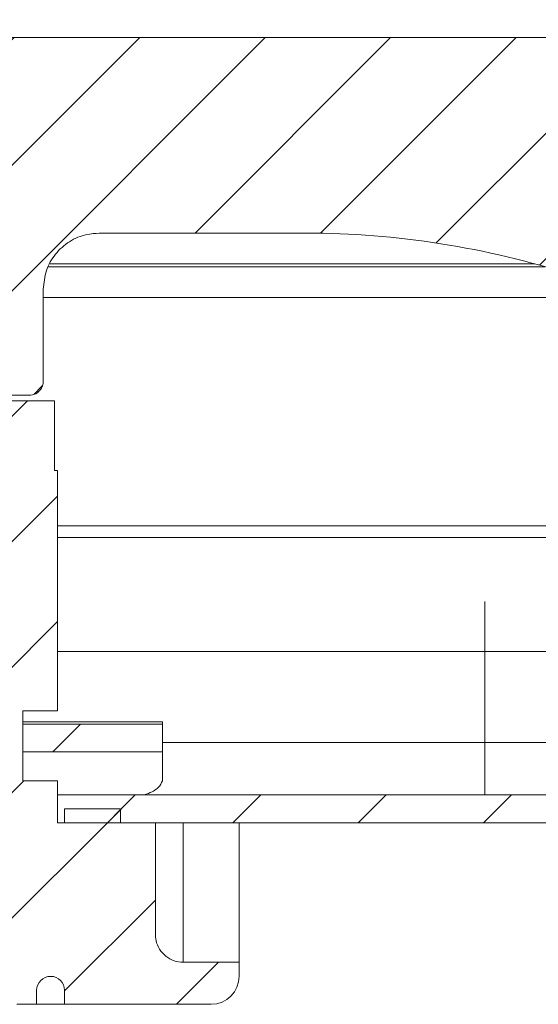
# Model space of a CAD drawing. Units: millimetres. Extents: x -11 to 3729, y -470 to 1676.
# Drawn here: x 1032 to 1050, y 926 to 961 of the extents above; entities that cross this region are included whole.
import ezdxf

# ---------------------------------------------------------------- set-up
doc = ezdxf.new("R2010")
doc.units = ezdxf.units.MM
pattern_1 = [(45, (436.4085, 607.5432), (-2.245064, 2.245064), [])]

msp = doc.modelspace()

# ---------------------------------------------------------------- hatches: boundary and pattern name
at = {"linetype": 'Continuous', "lineweight": 0}
h = msp.add_hatch(dxfattribs=at)
h.set_pattern_fill('ANSI31', style=0)
h.set_pattern_definition(pattern_1)
edge = h.paths.add_edge_path(flags=0)
edge.add_arc((769.443, 1050.884), 0.1, 90, 180, ccw=False)
edge.add_line((769.443, 1050.984), (1067.243, 1050.984))
edge.add_arc((1067.243, 1050.884), 0.1, 0, 90, ccw=False)
edge.add_line((1067.343, 1050.884), (1067.343, 952.041))
edge.add_arc((1067.243, 952.041), 0.1, 270, 360, ccw=False)
edge.add_line((1067.243, 951.941), (1056.9, 951.941))
edge.add_arc((1056.9, 950.841), 1.1, 90, 180)
edge.add_line((1055.8, 950.841), (1055.8, 942.617))
edge.add_arc((1056.9, 942.617), 1.1, 180, 202)
edge.add_line((1055.88, 942.205), (1058.57, 935.547))
edge.add_line((1058.57, 935.547), (1059.497, 935.922))
edge.add_line((1059.497, 935.922), (1056.807, 942.58))
edge.add_arc((1056.9, 942.617), 0.1, 180, 202, ccw=False)
edge.add_line((1056.8, 942.617), (1056.8, 950.841))
edge.add_arc((1056.9, 950.841), 0.1, 90, 180, ccw=False)
edge.add_line((1056.9, 950.941), (1067.243, 950.941))
edge.add_arc((1067.243, 952.041), 1.1, 270, 360)
edge.add_line((1068.343, 952.041), (1068.343, 1050.884))
edge.add_arc((1067.243, 1050.884), 1.1, 360, 450)
edge.add_line((1067.243, 1051.984), (769.443, 1051.984))
edge.add_arc((769.443, 1050.884), 1.1, 90, 180)
edge.add_line((768.343, 1050.884), (768.343, 952.041))
edge.add_arc((769.443, 952.041), 1.1, 180, 270)
edge.add_line((769.443, 950.941), (779.786, 950.941))
edge.add_arc((779.786, 950.841), 0.1, 0, 90, ccw=False)
edge.add_line((779.886, 950.841), (779.886, 942.617))
edge.add_arc((779.786, 942.617), 0.1, 338, 360, ccw=False)
edge.add_line((779.878, 942.58), (777.188, 935.922))
edge.add_line((777.188, 935.922), (778.116, 935.547))
edge.add_line((778.116, 935.547), (780.806, 942.205))
edge.add_arc((779.786, 942.617), 1.1, 338, 360)
edge.add_line((780.886, 942.617), (780.886, 950.841))
edge.add_arc((779.786, 950.841), 1.1, 0, 90)
edge.add_line((779.786, 951.941), (769.443, 951.941))
edge.add_arc((769.443, 952.041), 0.1, 180, 270, ccw=False)
edge.add_line((769.343, 952.041), (769.343, 1050.884))
h = msp.add_hatch(dxfattribs=at)
h.set_pattern_fill('ANSI31', style=0)
h.set_pattern_definition(pattern_1)
edge = h.paths.add_edge_path(flags=0)
edge.add_line((1055.551, 960.141), (1030.007, 960.141))
edge.add_line((1030.007, 960.141), (1030.007, 953.741))
edge.add_line((1030.007, 953.741), (1027.023, 953.741))
edge.add_line((1027.023, 953.741), (1027.023, 949.641))
edge.add_line((1027.023, 949.641), (1028.823, 949.641))
edge.add_line((1028.823, 949.641), (1028.823, 947.841))
edge.add_arc((1029.323, 947.841), 0.5, 180, 270)
edge.add_line((1029.323, 947.341), (1032.01, 947.341))
edge.add_spline(control_points=[(1032.01, 947.341), (1032.047, 947.341), (1032.085, 947.345), (1032.121, 947.353), (1032.176, 947.365), (1032.229, 947.387), (1032.276, 947.417), (1032.324, 947.447), (1032.367, 947.485), (1032.402, 947.529), (1032.436, 947.572), (1032.464, 947.623), (1032.483, 947.675), (1032.501, 947.728), (1032.511, 947.785), (1032.511, 947.841)], knot_values=[0, 0, 0, 0, 0.000111, 0.000111, 0.000111, 0.000281, 0.000281, 0.000281, 0.00045, 0.00045, 0.00045, 0.000619, 0.000619, 0.000619, 0.000788, 0.000788, 0.000788, 0.000788], weights=[1, 1, 1, 1, 1, 1, 1, 1, 1, 1, 1, 1, 1, 1, 1, 1], degree=3, periodic=0)
edge.add_line((1032.511, 947.841), (1032.511, 951.141))
edge.add_spline(control_points=[(1032.511, 951.141), (1032.511, 951.364), (1032.55, 951.591), (1032.624, 951.802), (1032.698, 952.013), (1032.809, 952.214), (1032.949, 952.389), (1033.089, 952.564), (1033.261, 952.717), (1033.45, 952.836), (1033.64, 952.954), (1033.853, 953.042), (1034.072, 953.092), (1034.216, 953.124), (1034.365, 953.141), (1034.513, 953.141)], knot_values=[0, 0, 0, 0, 0.000671, 0.000671, 0.000671, 0.001342, 0.001342, 0.001342, 0.002013, 0.002013, 0.002013, 0.002685, 0.002685, 0.002685, 0.003126, 0.003126, 0.003126, 0.003126], weights=[1, 1, 1, 1, 1, 1, 1, 1, 1, 1, 1, 1, 1, 1, 1, 1], degree=3, periodic=0)
edge.add_line((1034.513, 953.141), (1041.923, 953.141))
edge.add_arc((1041.923, 922.141), 31, 72.1034, 90, ccw=False)
edge.add_line((1051.449, 951.641), (1063.523, 951.641))
edge.add_arc((1063.523, 952.141), 0.5, 270, 360)
edge.add_line((1064.023, 952.141), (1064.023, 956.141))
edge.add_line((1064.023, 956.141), (1056.445, 959.93))
edge.add_arc((1055.551, 958.141), 2, 63.4349, 90)
h = msp.add_hatch(dxfattribs=at)
h.set_pattern_fill('ANSI31', style=0)
h.set_pattern_definition(pattern_1)
edge = h.paths.add_edge_path(flags=0)
edge.add_line((1031.059, 943.041), (1031.059, 926.041))
edge.add_spline(control_points=[(1031.059, 926.041), (1031.226, 925.874), (1031.393, 925.707), (1031.56, 925.541)], knot_values=[0.037428, 0.037428, 0.037428, 0.037428, 0.038137, 0.038137, 0.038137, 0.038137], weights=[1, 1, 1, 1], degree=3, periodic=0)
edge.add_line((1031.56, 925.541), (1032.273, 925.541))
edge.add_line((1032.273, 925.541), (1032.273, 926.041))
edge.add_arc((1032.773, 926.041), 0.5, 0, 180, ccw=False)
edge.add_line((1033.273, 926.041), (1033.273, 925.541))
edge.add_line((1033.273, 925.541), (1038.523, 925.541))
edge.add_arc((1038.523, 926.541), 1, 270, 360)
edge.add_line((1039.523, 926.541), (1039.523, 927.044))
edge.add_line((1039.523, 927.044), (1037.523, 927.044))
edge.add_spline(control_points=[(1037.523, 927.044), (1037.411, 927.044), (1037.298, 927.063), (1037.192, 927.1), (1037.086, 927.137), (1036.986, 927.193), (1036.898, 927.263), (1036.811, 927.333), (1036.734, 927.419), (1036.675, 927.513), (1036.616, 927.608), (1036.572, 927.715), (1036.547, 927.824), (1036.531, 927.896), (1036.523, 927.97), (1036.523, 928.044)], knot_values=[0, 0, 0, 0, 0.000336, 0.000336, 0.000336, 0.000672, 0.000672, 0.000672, 0.001007, 0.001007, 0.001007, 0.001343, 0.001343, 0.001343, 0.001562, 0.001562, 0.001562, 0.001562], weights=[1, 1, 1, 1, 1, 1, 1, 1, 1, 1, 1, 1, 1, 1, 1, 1], degree=3, periodic=0)
edge.add_line((1036.523, 928.044), (1036.523, 932.041))
edge.add_line((1036.523, 932.041), (1033.023, 932.041))
edge.add_line((1033.023, 932.041), (1033.023, 933.541))
edge.add_line((1033.023, 933.541), (1031.773, 933.541))
edge.add_line((1031.773, 933.541), (1031.773, 936.041))
edge.add_line((1031.773, 936.041), (1033.023, 936.041))
edge.add_line((1033.023, 936.041), (1033.023, 944.641))
edge.add_line((1033.023, 944.641), (1032.912, 944.641))
edge.add_line((1032.912, 944.641), (1032.912, 947.141))
edge.add_line((1032.912, 947.141), (1028, 947.141))
edge.add_line((1028, 947.141), (1028, 943.041))
edge.add_line((1028, 943.041), (1031.059, 943.041))
h = msp.add_hatch(dxfattribs=at)
h.set_pattern_fill('ANSI31', style=0)
h.set_pattern_definition(pattern_1)
edge = h.paths.add_edge_path(flags=0)
edge.add_arc((1066.723, 933.141), 1.1, 270, 360)
edge.add_line((1067.823, 933.141), (1067.823, 946.541))
edge.add_line((1067.823, 946.541), (1066.823, 946.541))
edge.add_line((1066.823, 946.541), (1066.823, 933.141))
edge.add_arc((1066.723, 933.141), 0.1, 270, 360, ccw=False)
edge.add_line((1066.723, 933.041), (1033.023, 933.041))
edge.add_line((1033.023, 933.041), (1033.023, 932.041))
edge.add_line((1033.023, 932.041), (1066.723, 932.041))
h = msp.add_hatch(dxfattribs=at)
h.set_pattern_fill('ANSI31', style=0)
h.set_pattern_definition(pattern_1)
h.paths.add_polyline_path([(1031.773, 935.571), (1031.773, 934.574), (1036.773, 934.574), (1036.773, 935.571)], flags=0)
h = msp.add_hatch(dxfattribs=at)
h.set_pattern_fill('ANSI31', style=0)
h.set_pattern_definition(pattern_1)
h.paths.add_polyline_path([(1033.273, 932.541), (1033.273, 932.041), (1035.273, 932.041), (1035.273, 932.541)], flags=0)

# ---------------------------------------------------------------- linework, layer by layer
at = {"color": 7, "linetype": 'Continuous', "lineweight": 15}
for p, q in [((1030.007, 960.141), (1055.551, 960.141)), ((1034.513, 953.141), (1041.923, 953.141)), ((1050.465, 951.941), (1032.7, 951.941)), ((1032.511, 951.141), (1032.511, 947.841)), ((1032.01, 947.341), (1029.323, 947.341)), ((1028, 947.141), (1032.912, 947.141)), ((1032.912, 947.141), (1032.912, 944.641)), ((1032.912, 944.641), (1033.023, 944.641)), ((1033.023, 936.041), (1033.023, 944.641)), ((1052.49, 938.163), (1048.323, 938.163)), ((1048.323, 934.914), (1048.323, 938.163)), ((1033.023, 936.041), (1031.773, 936.041)), ((1031.773, 936.041), (1031.773, 933.541)), ((1036.773, 935.653), (1031.773, 935.653)), ((1036.773, 935.653), (1036.773, 935.571)), ((1031.773, 935.571), (1036.773, 935.571)), ((1031.773, 934.574), (1031.773, 935.571)), ((1036.773, 935.571), (1036.773, 934.574)), ((1048.323, 934.914), (1048.323, 933.041)), ((1048.323, 934.914), (1050.823, 934.914)), ((1031.773, 934.574), (1036.773, 934.574)), ((1036.773, 934.574), (1036.773, 933.536)), ((1031.773, 933.541), (1033.023, 933.541)), ((1033.023, 932.041), (1033.023, 933.541)), ((1033.023, 933.041), (1033.023, 932.041)), ((1033.023, 933.041), (1066.723, 933.041)), ((1033.273, 932.041), (1033.273, 932.541)), ((1033.273, 932.541), (1035.273, 932.541)), ((1035.273, 932.041), (1035.273, 932.541)), ((1033.023, 932.041), (1036.523, 932.041)), ((1033.023, 932.041), (1066.723, 932.041)), ((1033.273, 932.041), (1035.273, 932.041)), ((1036.523, 932.041), (1036.523, 928.044)), ((1037.523, 927.044), (1037.523, 932.041)), ((1039.523, 932.041), (1039.523, 927.044)), ((1039.523, 927.044), (1037.523, 927.044)), ((1039.523, 927.044), (1039.523, 926.541)), ((1032.273, 925.541), (1032.273, 926.041)), ((1033.273, 926.041), (1033.273, 925.541)), ((1032.273, 925.541), (1031.56, 925.541)), ((1033.273, 925.541), (1032.273, 925.541)), ((1038.523, 925.541), (1033.273, 925.541))]:
    msp.add_line(p, q, dxfattribs=at)
at = {"color": 8, "linetype": 'Continuous', "lineweight": 15}
for p, q in [((1050.108, 952.041), (1032.756, 952.041)), ((1032.511, 950.841), (1055.8, 950.841)), ((1055.343, 942.66), (1033.023, 942.66)), ((1033.023, 942.248), (1055.35, 942.248)), ((1048.323, 938.163), (1048.323, 939.952)), ((1048.323, 938.163), (1033.023, 938.163)), ((1036.773, 934.914), (1048.323, 934.914))]:
    msp.add_line(p, q, dxfattribs=at)
at = {"color": 7, "linetype": 'Continuous', "lineweight": 15}
for centre, radius, start, end in [((1041.923, 922.141), 31, 72.1034, 90), ((1032.773, 926.041), 0.5, 0, 180), ((1038.523, 926.541), 1, 270, 0)]:
    msp.add_arc(centre, radius, start, end, dxfattribs=at)
for points, knots in [([(1032.511, 951.141), (1032.533, 951.365), (1032.577, 951.815), (1032.922, 952.414), (1033.429, 952.866), (1033.992, 953.106), (1034.365, 953.131), (1034.513, 953.141)], [0, 0, 0, 0, 0.214393, 0.428779, 0.643303, 0.858071, 1, 1, 1, 1]), ([(1032.511, 947.841), (1032.505, 947.785), (1032.494, 947.672), (1032.408, 947.523), (1032.281, 947.409), (1032.141, 947.349), (1032.047, 947.343), (1032.01, 947.341)], [0, 0, 0, 0, 0.214343, 0.428679, 0.64314, 0.857854, 1, 1, 1, 1]), ([(1036.773, 933.536), (1036.74, 933.458), (1036.674, 933.3), (1036.393, 933.118), (1036.14, 933.049), (1036.111, 933.041)], [0, 0, 0, 0, 0.469572, 0.939127, 1, 1, 1, 1]), ([(1037.523, 927.044), (1037.411, 927.055), (1037.186, 927.077), (1036.886, 927.249), (1036.66, 927.503), (1036.54, 927.784), (1036.528, 927.97), (1036.523, 928.044)], [0, 0, 0, 0, 0.214677, 0.42935, 0.644031, 0.858728, 1, 1, 1, 1])]:
    msp.add_open_spline(points, degree=3, knots=knots, dxfattribs=at)

doc.saveas('drawing.dxf')
